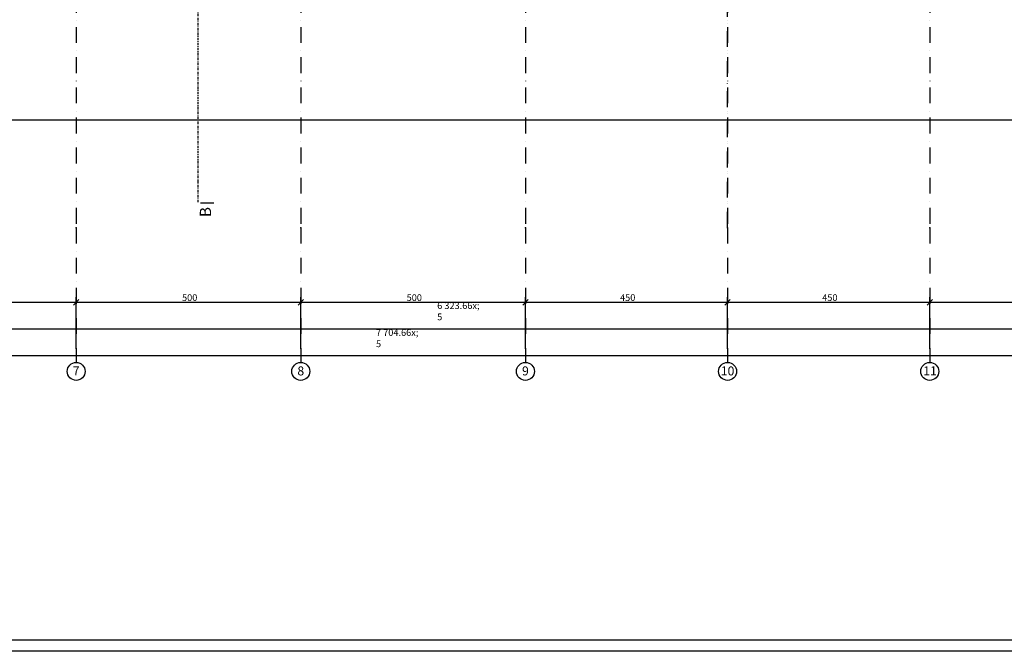
# Model space of a CAD drawing. Extents: x 150 to 9725, y 25 to 4180.
# Drawn here: x 4102 to 6294, y 25 to 1432 of the extents above; entities that cross this region are included whole.
import ezdxf
from ezdxf.xclip import XClip

# ---------------------------------------------------------------- set-up
doc = ezdxf.new("R2010")
doc.units = 0
doc.header["$LTSCALE"] = 0.2
doc.header["$MEASUREMENT"] = 0
doc.header["$XCLIPFRAME"] = 0
doc.linetypes.add('KROPKI I KRESKI', pattern=[167.569441, 88.194442, -44.097221, 0, -35.277778])
doc.linetypes.add('PRZERYWANA PODWOJNIE', pattern=[273.402768, 132.291663, -52.916664, 35.277778, -52.916664])
for name, color, linetype in [('OSIE', 7, 'Continuous'), ('WYMIARY.bud._wyk.', 7, 'Continuous'), ('ZNACZNIKI - PRZEKROJE.widoczne', 7, 'Continuous')]:
    doc.layers.add(name, color=color, linetype=linetype)
doc.styles.add('GENERATED_STYLE_1', font='txt')
doc.styles.add('GENERATED_STYLE_2', font='txt')

# ---------------------------------------------------------------- blocks, each defined once
blk = doc.blocks.new('Rysunek_1_1', base_point=(3255.7, 1187))
at = {"layer": 'OSIE', "linetype": 'KROPKI I KRESKI', "ltscale": 2}
for p, q in [((4227.7, 3630.5), (4227.7, 968.5)), ((4727.7, 3630.5), (4727.7, 968.5)), ((5227.7, 3630.5), (5227.7, 968.5)), ((5677.7, 3630.5), (5677.7, 968.5)), ((5677.7, 968.5), (5677.7, 3630.5)), ((6127.7, 3630.5), (6127.7, 968.5)), ((4227.7, 968.5), (4227.7, 668.5)), ((4727.7, 968.5), (4727.7, 668.5)), ((5227.7, 968.5), (5227.7, 668.5)), ((5677.7, 968.5), (5677.7, 668.5)), ((5677.7, 968.5), (5677.7, 668.5)), ((6127.7, 968.5), (6127.7, 668.5))]:
    blk.add_line(p, q, dxfattribs=at)
at = {"layer": 'OSIE', "linetype": 'Continuous', "ltscale": 0.2}
for centre in [(4227.7, 648.5), (4727.7, 648.5), (5227.7, 648.5), (5677.7, 648.5), (5677.7, 648.5), (6127.7, 648.5)]:
    blk.add_circle(centre, 20, dxfattribs=at)
at = {"layer": 'OSIE', "linetype": 'KROPKI I KRESKI', "ltscale": 2}
for p in [(4227.7, 968.5), (4227.7, 968.5), (4727.7, 968.5), (4727.7, 968.5), (5227.7, 968.5), (5227.7, 968.5), (5677.7, 968.5), (5677.7, 968.5), (5677.7, 968.5), (5677.7, 968.5), (6127.7, 968.5), (6127.7, 968.5)]:
    blk.add_point(p, dxfattribs=at)
at = {"layer": 'WYMIARY.bud._wyk.', "linetype": 'Continuous', "ltscale": 0.2}
for p, q in [((9183.5, 1207.6), (1830.5, 1207.6)), ((9243.5, 1207.6), (1830.5, 1207.6)), ((4227.7, 698.5), (4227.7, 813.6)), ((4727.7, 698.5), (4727.7, 813.6)), ((5227.7, 698.5), (5227.7, 813.6)), ((5677.7, 698.5), (5677.7, 813.6)), ((6127.7, 698.5), (6127.7, 813.6)), ((3727.7, 802.3), (4227.7, 802.3)), ((4233.7, 808.3), (4221.7, 796.3)), ((4227.7, 802.3), (4727.7, 802.3)), ((4733.7, 808.3), (4721.7, 796.3)), ((4727.7, 802.3), (5227.7, 802.3)), ((5233.7, 808.3), (5221.7, 796.3)), ((5227.7, 802.3), (5677.7, 802.3)), ((5683.7, 808.3), (5671.7, 796.3)), ((5677.7, 802.3), (6127.7, 802.3)), ((6133.7, 808.3), (6121.7, 796.3)), ((6127.7, 802.3), (6577.7, 802.3)), ((1894.3, 743.5), (8217.7, 743.5)), ((1067.5, 683.5), (8772.2, 683.5))]:
    blk.add_line(p, q, dxfattribs=at)
at = {"layer": 'ZNACZNIKI - PRZEKROJE.widoczne', "linetype": 'PRZERYWANA PODWOJNIE', "ltscale": 0.2}
blk.add_line((4498.4, 1938), (4498.4, 1023.5), dxfattribs=at)
at = {"layer": 'ZNACZNIKI - PRZEKROJE.widoczne', "linetype": 'Continuous', "ltscale": 0.2}
blk.add_line((4504.4, 1023.5), (4534.4, 1023.5), dxfattribs=at)
at = {"layer": 'OSIE', "linetype": 'Continuous', "char_height": 20, "style": 'GENERATED_STYLE_1'}
for s, insert, attachment_point in [('\\A1;{\\fArial|b1|i0|c238|p38;7}', (4220.1, 649.7), 4), ('\\A1;{\\fArial|b1|i0|c238|p38;8}', (4720.1, 649.5), 4), ('\\A1;{\\fArial|b1|i0|c238|p38;9}', (5220.1, 649.5), 4), ('\\A1;{\\fArial|b1|i0|c238|p38;10}', (5662.5, 649.5), 4), ('\\A1;{\\fArial|b1|i0|c238|p38;10}', (5692.9, 649.5), 6), ('\\A1;{\\fArial|b1|i0|c238|p38;11}', (6113.3, 649.7), 4)]:
    blk.add_mtext(s, dxfattribs=dict(at, insert=insert, attachment_point=attachment_point))
at = {"layer": 'WYMIARY.bud._wyk.', "linetype": 'Continuous', "char_height": 15, "attachment_point": 7, "style": 'GENERATED_STYLE_2'}
for s, insert in [('\\A1;{\\fArial Narrow Europa Środkowa|b0|i0|c0|p34;500}', (4463.3, 805.3)), ('\\A1;{\\fArial Narrow Europa Środkowa|b0|i0|c0|p34;500}', (4963.3, 805.3)), ('\\A1;{\\fArial Narrow Europa Środkowa|b0|i0|c0|p34;450}', (5438.3, 805.3)), ('\\A1;{\\fArial Narrow Europa Środkowa|b0|i0|c0|p34;450}', (5888.3, 805.3)), ('\\A1;{\\fArial Narrow Europa Środkowa|b0|i0|c0|p34;6\xa0323\\fArial Narrow Europa Środkowa|b0|i0|c0|p34;\\A1{\\H.66x;\\S5^  ;}}', (5031.3, 741.4)), ('\\A1;{\\fArial Narrow Europa Środkowa|b0|i0|c0|p34;7\xa0704\\fArial Narrow Europa Środkowa|b0|i0|c0|p34;\\A1{\\H.66x;\\S5^  ;}}', (4895.1, 681.4))]:
    blk.add_mtext(s, dxfattribs=dict(at, insert=insert))
at = {"layer": 'ZNACZNIKI - PRZEKROJE.widoczne', "linetype": 'Continuous', "insert": (4527.9, 1014.5), "char_height": 25, "attachment_point": 9, "rotation": 90, "style": 'GENERATED_STYLE_1'}
blk.add_mtext('\\A1;{\\fArial|b1|i0|c238|p38;B}', dxfattribs=at)

msp = doc.modelspace()

# ---------------------------------------------------------------- linework, layer by layer
at = {"linetype": 'Continuous', "ltscale": 0.2, "flags": 128}
for points in [[(150, 4180), (9725, 4180), (9725, 25), (150, 25)], [(175, 4155), (9700, 4155), (9700, 50), (175, 50)]]:
    msp.add_lwpolyline(points, close=True, dxfattribs=at)

# ---------------------------------------------------------------- block references
at = {"linetype": 'Continuous', "ltscale": 0.2}
ref = msp.add_blockref('Rysunek_1_1', (3255.7, 1187), dxfattribs=at)
XClip(ref).set_block_clipping_path([(180, 60), (9345, 4145)])

doc.saveas('drawing.dxf')
